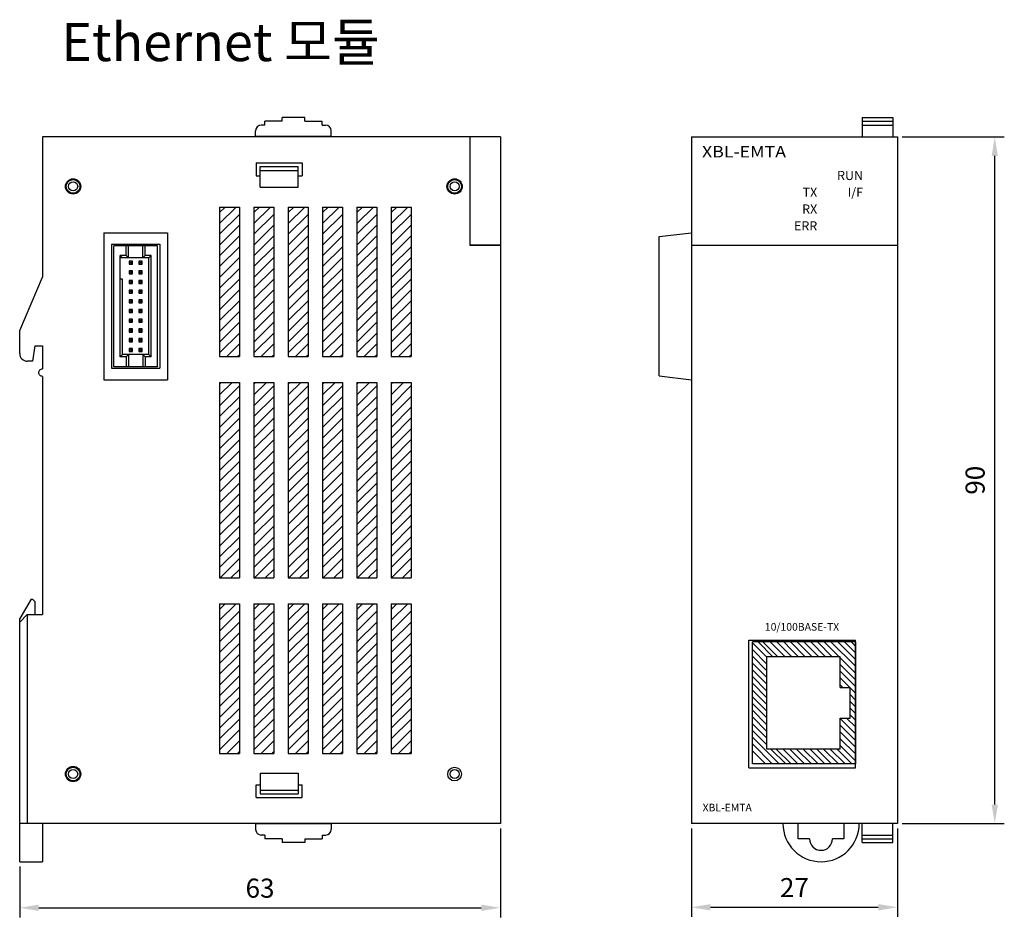
# Model space of a CAD drawing. Units: millimetres. Extents: x 466 to 595, y 950 to 1067.
import ezdxf
from ezdxf.enums import TextEntityAlignment as Align

# ---------------------------------------------------------------- set-up
doc = ezdxf.new("R2010")
doc.units = ezdxf.units.MM
doc.linetypes.add('HIDDEN', pattern=[9.525, 6.35, -3.175])
for name, color, linetype in [('1', 3, 'Continuous'), ('2', 3, 'Continuous'), ('4', 4, 'HIDDEN'), ('CASE_MAIN', 3, 'Continuous')]:
    doc.layers.add(name, color=color, linetype=linetype)
doc.styles.get("Standard").update_dxf_attribs({"font": 'simplex.shx', "bigfont": 'WHGTXT.SHX'})
doc.styles.add('굴림', font='Gulim.ttf')
doc.dimstyles.new('AM_ISO$0', dxfattribs={"dimtxt": 2.5, "dimasz": 2.5, "dimexe": 1.25, "dimexo": 0.625, "dimgap": 1, "dimtad": 1, "dimdsep": 46, "dimtxsty": 'Standard', "dimcen": 2.5, "dimclrd": 6, "dimclre": 6, "dimclrt": 6, "dimadec": 0, "dimazin": 2, "dimtp": 0.1, "dimtm": 0.1, "dimtfac": 0.71, "dimtmove": 0, "dimatfit": 3, "dimfxl": 0, "dimlwd": -1, "dimlwe": -1, "dimarcsym": 0})

# ---------------------------------------------------------------- blocks, each defined once
blk = doc.blocks.new('*D9')
at = {"color": 6}
for p, q in [((528.59, 961.49), (528.59, 949.83)), ((465.59, 956.49), (465.59, 949.83)), ((468.09, 951.08), (526.09, 951.08))]:
    blk.add_line(p, q, dxfattribs=at)
for points in [[(468.09, 951.5), (468.09, 950.67), (465.59, 951.08)], [(526.09, 951.5), (526.09, 950.67), (528.59, 951.08)]]:
    blk.add_solid(points, dxfattribs=at)
at = {"layer": 'Defpoints', "color": 0}
for p in [(528.59, 962.11), (465.59, 957.12), (528.59, 951.08)]:
    blk.add_point(p, dxfattribs=at)
at = {"color": 6, "insert": (497.09, 953.33), "char_height": 2.5, "attachment_point": 5}
blk.add_mtext('63', dxfattribs=at)
blk = doc.blocks.new('*D10')
at = {"color": 6}
for p, q in [((553.62, 961.49), (553.62, 949.9)), ((580.62, 961.49), (580.62, 949.9)), ((556.12, 951.15), (578.12, 951.15))]:
    blk.add_line(p, q, dxfattribs=at)
for points in [[(556.12, 951.57), (556.12, 950.73), (553.62, 951.15)], [(578.12, 951.57), (578.12, 950.73), (580.62, 951.15)]]:
    blk.add_solid(points, dxfattribs=at)
at = {"layer": 'Defpoints', "color": 0}
for p in [(553.62, 962.11), (580.62, 962.11), (580.62, 951.15)]:
    blk.add_point(p, dxfattribs=at)
at = {"color": 6, "insert": (567.12, 953.4), "char_height": 2.5, "attachment_point": 5}
blk.add_mtext('27', dxfattribs=at)
blk = doc.blocks.new('*D11')
at = {"color": 6}
for p, q in [((581.25, 1052.11), (594.63, 1052.11)), ((593.38, 964.61), (593.38, 1049.61)), ((581.25, 962.11), (594.63, 962.11))]:
    blk.add_line(p, q, dxfattribs=at)
for points in [[(592.97, 1049.61), (593.8, 1049.61), (593.38, 1052.11)], [(592.97, 964.61), (593.8, 964.61), (593.38, 962.11)]]:
    blk.add_solid(points, dxfattribs=at)
at = {"layer": 'Defpoints', "color": 0}
for p in [(580.62, 1052.11), (593.38, 1052.11), (580.62, 962.11)]:
    blk.add_point(p, dxfattribs=at)
at = {"color": 6, "insert": (591.13, 1007.11), "char_height": 2.5, "attachment_point": 5, "rotation": 90}
blk.add_mtext('90', dxfattribs=at)

msp = doc.modelspace()

# ---------------------------------------------------------------- hatches: boundary and pattern name
at = {"layer": 'CASE_MAIN', "lineweight": -3}
h = msp.add_hatch(dxfattribs=at)
h.set_pattern_fill('_USER', angle=45, style=0, pattern_type=0)
h.set_pattern_definition([(45, (-3518.1706, 58.6286), (-0.70710678, 0.70710678), [])])
h.paths.add_polyline_path([(491.793, 1042.913), (491.793, 1023.313), (494.393, 1023.313), (494.393, 1042.913)])
h = msp.add_hatch(dxfattribs=at)
h.set_pattern_fill('_USER', angle=45, style=0, pattern_type=0)
h.set_pattern_definition([(45, (-3513.6706, 58.6286), (-0.70710678, 0.70710678), [])])
h.paths.add_polyline_path([(496.293, 1042.913), (496.293, 1023.313), (498.893, 1023.313), (498.893, 1042.913)])
h = msp.add_hatch(dxfattribs=at)
h.set_pattern_fill('_USER', angle=45, style=0, pattern_type=0)
h.set_pattern_definition([(45, (-3509.1706, 58.6286), (-0.70710678, 0.70710678), [])])
h.paths.add_polyline_path([(500.793, 1042.913), (500.793, 1023.313), (503.393, 1023.313), (503.393, 1042.913)])
h = msp.add_hatch(dxfattribs=at)
h.set_pattern_fill('_USER', angle=45, style=0, pattern_type=0)
h.set_pattern_definition([(45, (-3504.6706, 58.6286), (-0.70710678, 0.70710678), [])])
h.paths.add_polyline_path([(505.293, 1042.913), (505.293, 1023.313), (507.893, 1023.313), (507.893, 1042.913)])
h = msp.add_hatch(dxfattribs=at)
h.set_pattern_fill('_USER', angle=45, style=0, pattern_type=0)
h.set_pattern_definition([(45, (-3500.1706, 58.6286), (-0.70710678, 0.70710678), [])])
h.paths.add_polyline_path([(509.793, 1042.913), (509.793, 1023.313), (512.393, 1023.313), (512.393, 1042.913)])
h = msp.add_hatch(dxfattribs=at)
h.set_pattern_fill('_USER', angle=45, style=0, pattern_type=0)
h.set_pattern_definition([(45, (-3495.6706, 58.6286), (-0.70710678, 0.70710678), [])])
h.paths.add_polyline_path([(514.293, 1042.913), (514.293, 1023.313), (516.893, 1023.313), (516.893, 1042.913)])
h = msp.add_hatch(dxfattribs=at)
h.set_pattern_fill('_USER', angle=45, style=0, pattern_type=0)
h.set_pattern_definition([(45, (-3791.1934, 54.4549), (-0.70710678, 0.70710678), [])])
h.paths.add_polyline_path([(491.793, 1019.913), (491.793, 994.313), (494.393, 994.313), (494.393, 1019.913)])
h = msp.add_hatch(dxfattribs=at)
h.set_pattern_fill('_USER', angle=45, style=0, pattern_type=0)
h.set_pattern_definition([(45, (-3786.6934, 54.4549), (-0.70710678, 0.70710678), [])])
h.paths.add_polyline_path([(496.293, 1019.913), (496.293, 994.313), (498.893, 994.313), (498.893, 1019.913)])
h = msp.add_hatch(dxfattribs=at)
h.set_pattern_fill('_USER', angle=45, style=0, pattern_type=0)
h.set_pattern_definition([(45, (-3782.1934, 54.4549), (-0.70710678, 0.70710678), [])])
h.paths.add_polyline_path([(500.793, 1019.913), (500.793, 994.313), (503.393, 994.313), (503.393, 1019.913)])
h = msp.add_hatch(dxfattribs=at)
h.set_pattern_fill('_USER', angle=45, style=0, pattern_type=0)
h.set_pattern_definition([(45, (-3777.6934, 54.4549), (-0.70710678, 0.70710678), [])])
h.paths.add_polyline_path([(505.293, 1019.913), (505.293, 994.313), (507.893, 994.313), (507.893, 1019.913)])
h = msp.add_hatch(dxfattribs=at)
h.set_pattern_fill('_USER', angle=45, style=0, pattern_type=0)
h.set_pattern_definition([(45, (-3773.1934, 54.4549), (-0.70710678, 0.70710678), [])])
h.paths.add_polyline_path([(509.793, 1019.913), (509.793, 994.313), (512.393, 994.313), (512.393, 1019.913)])
h = msp.add_hatch(dxfattribs=at)
h.set_pattern_fill('_USER', angle=45, style=0, pattern_type=0)
h.set_pattern_definition([(45, (-3768.7288, 54.4549), (-0.70710678, 0.70710678), [])])
h.paths.add_polyline_path([(514.258, 1019.913), (514.258, 994.313), (516.858, 994.313), (516.858, 1019.913)])
h = msp.add_hatch(dxfattribs=at)
h.set_pattern_fill('_USER', angle=45, style=0, pattern_type=0)
h.set_pattern_definition([(45, (-3518.1706, 6.6286), (-0.70710678, 0.70710678), [])])
h.paths.add_polyline_path([(491.793, 990.913), (491.793, 971.313), (494.393, 971.313), (494.393, 990.913)])
h = msp.add_hatch(dxfattribs=at)
h.set_pattern_fill('_USER', angle=45, style=0, pattern_type=0)
h.set_pattern_definition([(45, (-3513.6706, 6.6286), (-0.70710678, 0.70710678), [])])
h.paths.add_polyline_path([(496.293, 990.913), (496.293, 971.313), (498.893, 971.313), (498.893, 990.913)])
h = msp.add_hatch(dxfattribs=at)
h.set_pattern_fill('_USER', angle=45, style=0, pattern_type=0)
h.set_pattern_definition([(45, (-3509.1706, 6.6286), (-0.70710678, 0.70710678), [])])
h.paths.add_polyline_path([(500.793, 990.913), (500.793, 971.313), (503.393, 971.313), (503.393, 990.913)])
h = msp.add_hatch(dxfattribs=at)
h.set_pattern_fill('_USER', angle=45, style=0, pattern_type=0)
h.set_pattern_definition([(45, (-3504.6706, 6.6286), (-0.70710678, 0.70710678), [])])
h.paths.add_polyline_path([(505.293, 990.913), (505.293, 971.313), (507.893, 971.313), (507.893, 990.913)])
h = msp.add_hatch(dxfattribs=at)
h.set_pattern_fill('_USER', angle=45, style=0, pattern_type=0)
h.set_pattern_definition([(45, (-3500.1706, 6.6286), (-0.70710678, 0.70710678), [])])
h.paths.add_polyline_path([(509.793, 990.913), (509.793, 971.313), (512.393, 971.313), (512.393, 990.913)])
h = msp.add_hatch(dxfattribs=at)
h.set_pattern_fill('_USER', angle=45, style=0, pattern_type=0)
h.set_pattern_definition([(45, (-3495.6706, 6.6286), (-0.70710678, 0.70710678), [])])
h.paths.add_polyline_path([(514.293, 990.913), (514.293, 971.313), (516.893, 971.313), (516.893, 990.913)])

# ---------------------------------------------------------------- linework, layer by layer
at = {"color": 7}
for p, q in [((576.021, 1054.643), (580.021, 1054.643)), ((576.021, 1054.643), (576.021, 1052.113)), ((580.021, 1054.643), (580.021, 1052.113)), ((576.021, 1054.147), (580.021, 1054.147)), ((576.021, 1053.651), (580.021, 1053.651)), ((553.621, 1052.113), (580.621, 1052.113)), ((553.621, 1052.113), (553.621, 962.113)), ((580.621, 1052.113), (580.621, 962.113)), ((549.421, 1039.04), (553.621, 1039.54)), ((549.421, 1020.785), (549.421, 1039.04)), ((553.621, 1037.913), (580.621, 1037.913)), ((549.421, 1020.785), (553.621, 1020.285)), ((561.146, 969.407), (561.146, 986.16)), ((561.146, 986.16), (575.11, 986.16)), ((561.612, 969.931), (561.612, 985.931)), ((575.112, 985.931), (561.612, 985.931)), ((564.317, 983.986), (562.372, 985.931)), ((564.871, 984.059), (562.999, 985.931)), ((565.828, 984.059), (563.956, 985.931)), ((566.712, 984.059), (564.84, 985.931)), ((566.712, 984.943), (565.724, 985.931)), ((568.553, 983.986), (566.608, 985.931)), ((569.437, 983.986), (567.492, 985.931)), ((570.32, 983.986), (568.375, 985.931)), ((571.204, 983.986), (569.259, 985.931)), ((572.088, 983.986), (570.143, 985.931)), ((575.112, 981.846), (571.027, 985.931)), ((575.112, 982.73), (571.911, 985.931)), ((575.112, 983.614), (572.795, 985.931)), ((575.112, 984.498), (573.679, 985.931)), ((575.112, 985.382), (574.563, 985.931)), ((575.11, 969.407), (575.11, 986.16)), ((575.112, 985.931), (575.112, 969.931)), ((563.512, 983.908), (561.612, 985.808)), ((563.512, 983.024), (561.612, 984.924)), ((567.669, 983.986), (566.712, 984.943)), ((563.512, 982.14), (561.612, 984.04)), ((573.112, 983.986), (563.512, 983.986)), ((563.512, 971.876), (563.512, 983.986)), ((566.785, 983.986), (566.712, 984.059)), ((573.112, 979.931), (573.112, 983.986)), ((563.512, 981.256), (561.612, 983.156)), ((563.512, 980.372), (561.612, 982.272)), ((575.112, 980.962), (573.112, 982.962)), ((575.112, 980.079), (573.112, 982.079)), ((563.512, 979.488), (561.612, 981.388)), ((574.375, 979.931), (573.112, 981.195)), ((563.512, 978.604), (561.612, 980.504)), ((563.301, 977.931), (561.612, 979.62)), ((573.492, 979.931), (573.112, 980.311)), ((573.112, 979.931), (574.412, 979.931)), ((574.412, 975.931), (574.412, 979.931)), ((575.112, 979.195), (574.412, 979.895)), ((563.512, 976.836), (561.612, 978.736)), ((575.112, 978.311), (574.412, 979.011)), ((575.112, 977.427), (574.412, 978.127)), ((563.512, 975.953), (561.612, 977.853)), ((563.512, 975.069), (561.612, 976.969)), ((562.417, 977.931), (562.412, 977.936)), ((563.512, 977.72), (563.301, 977.931)), ((575.112, 976.543), (574.412, 977.243)), ((563.512, 974.185), (561.612, 976.085)), ((573.112, 971.876), (573.112, 975.931)), ((573.112, 975.931), (574.412, 975.931)), ((575.112, 973.891), (573.112, 975.891)), ((575.112, 974.775), (573.956, 975.931)), ((575.112, 975.659), (574.412, 976.359)), ((563.512, 973.301), (561.612, 975.201)), ((563.512, 972.417), (561.612, 974.317)), ((575.112, 973.008), (573.112, 975.008)), ((565.114, 969.931), (561.612, 973.433)), ((575.112, 972.124), (573.112, 974.124)), ((575.112, 971.24), (573.112, 973.24)), ((564.23, 969.931), (561.612, 972.549)), ((573.112, 971.876), (563.512, 971.876)), ((565.998, 969.931), (564.053, 971.876)), ((566.698, 969.931), (564.753, 971.876)), ((567.582, 969.931), (565.637, 971.876)), ((568.466, 969.931), (566.521, 971.876)), ((569.349, 969.931), (567.404, 971.876)), ((570.233, 969.931), (568.288, 971.876)), ((571.117, 969.931), (569.172, 971.876)), ((572.001, 969.931), (570.056, 971.876)), ((572.885, 969.931), (570.94, 971.876)), ((573.769, 969.931), (571.824, 971.876)), ((574.653, 969.931), (572.708, 971.876)), ((575.112, 970.356), (573.112, 972.356)), ((563.346, 969.931), (561.612, 971.665)), ((561.146, 969.407), (575.11, 969.407)), ((575.112, 969.931), (561.612, 969.931)), ((580.621, 962.113), (553.621, 962.113)), ((567.621, 960.113), (567.621, 962.113)), ((573.621, 962.113), (573.621, 960.113)), ((576.021, 959.619), (576.021, 962.113)), ((580.021, 959.619), (580.021, 962.113)), ((569.121, 960.113), (567.621, 960.113)), ((573.621, 960.113), (572.121, 960.113)), ((576.021, 960.611), (580.021, 960.611)), ((576.021, 960.115), (580.021, 960.115)), ((576.021, 959.619), (580.021, 959.619)), ((465.593, 957.116), (468.593, 957.116))]:
    msp.add_line(p, q, dxfattribs=at)
for centre, radius in [((570.621, 962.113), 5), ((570.621, 962.113), 5), ((570.621, 960.113), 1.5), ((570.621, 960.113), 1.5)]:
    msp.add_arc(centre, radius, 180, 0, dxfattribs=at)
at = {"layer": '1', "color": 7, "lineweight": -3}
for p, q in [((467.093, 991.511), (465.593, 989.012)), ((467.093, 991.511), (467.293, 991.511)), ((467.293, 991.511), (467.592, 991.212)), ((467.592, 991.212), (467.592, 989.512)), ((496.515, 962.099), (496.515, 961.355)), ((506.435, 962.099), (496.515, 962.099)), ((506.435, 962.099), (506.435, 961.355)), ((497.706, 960.611), (497.259, 960.611)), ((497.706, 960.611), (497.706, 960.115)), ((499.987, 960.115), (497.706, 960.115)), ((499.987, 960.115), (499.987, 959.619)), ((502.963, 960.115), (502.963, 959.619)), ((502.963, 960.115), (505.245, 960.115)), ((505.245, 960.611), (505.691, 960.611)), ((505.245, 960.611), (505.245, 960.115)), ((502.963, 959.619), (499.987, 959.619))]:
    msp.add_line(p, q, dxfattribs=at)
at = {"layer": '1', "color": 7}
msp.add_line((466.593, 989.503), (466.593, 962.114), dxfattribs=at)
at = {"layer": '1', "color": 7, "lineweight": -3}
for centre, start, end in [((497.259, 961.355), 180, 270), ((505.691, 961.355), 270, 0)]:
    msp.add_arc(centre, 0.744, start, end, dxfattribs=at)
at = {"layer": '2', "color": 7}
for centre, radius in [((522.593, 1045.613), 1), ((522.593, 1045.613), 0.6), ((472.593, 968.613), 1), ((472.593, 968.613), 0.6), ((522.593, 968.613), 0.6)]:
    msp.add_circle(centre, radius, dxfattribs=at)
at = {"layer": 'CASE_MAIN', "color": 7, "lineweight": -3}
for p, q in [((499.987, 1054.147), (499.987, 1054.643)), ((502.963, 1054.643), (499.987, 1054.643)), ((502.963, 1054.147), (502.963, 1054.643)), ((497.706, 1053.651), (497.259, 1053.651)), ((497.706, 1053.651), (497.706, 1054.147)), ((499.987, 1054.147), (497.706, 1054.147)), ((502.963, 1054.147), (505.245, 1054.147)), ((505.245, 1053.651), (505.245, 1054.147)), ((505.245, 1053.651), (505.691, 1053.651)), ((528.593, 1052.113), (468.593, 1052.113)), ((468.593, 1052.113), (468.593, 1033.713)), ((496.515, 1052.163), (496.515, 1052.907)), ((506.435, 1052.163), (496.515, 1052.163)), ((506.435, 1052.163), (506.435, 1052.907)), ((524.593, 1052.113), (524.593, 1037.913)), ((528.593, 1052.113), (528.593, 962.113)), ((496.593, 1048.713), (502.593, 1048.713)), ((496.593, 1048.713), (496.593, 1047.013)), ((497.093, 1048.213), (502.093, 1048.213)), ((497.093, 1045.513), (497.093, 1048.213)), ((502.093, 1045.513), (502.093, 1048.213)), ((502.593, 1048.713), (502.593, 1047.013)), ((496.593, 1047.013), (497.093, 1047.013)), ((497.093, 1047.713), (502.093, 1047.713)), ((502.093, 1047.013), (502.593, 1047.013)), ((497.093, 1045.513), (502.093, 1045.513)), ((491.793, 1042.913), (494.393, 1042.913)), ((491.793, 1042.913), (491.793, 1023.313)), ((494.393, 1042.913), (494.393, 1023.313)), ((496.293, 1042.913), (498.893, 1042.913)), ((496.293, 1042.913), (496.293, 1023.313)), ((498.893, 1042.913), (498.893, 1023.313)), ((500.793, 1042.913), (503.393, 1042.913)), ((500.793, 1042.913), (500.793, 1023.313)), ((503.393, 1042.913), (503.393, 1023.313)), ((505.293, 1042.913), (507.893, 1042.913)), ((505.293, 1042.913), (505.293, 1023.313)), ((507.893, 1042.913), (507.893, 1023.313)), ((509.793, 1042.913), (512.393, 1042.913)), ((509.793, 1042.913), (509.793, 1023.313)), ((512.393, 1042.913), (512.393, 1023.313)), ((514.293, 1042.913), (516.893, 1042.913)), ((514.293, 1042.913), (514.293, 1023.313)), ((516.893, 1042.913), (516.893, 1023.313)), ((476.636, 1039.54), (476.636, 1020.285)), ((476.636, 1039.54), (484.951, 1039.54)), ((484.951, 1039.54), (484.951, 1020.285)), ((477.636, 1038.04), (477.636, 1021.785)), ((477.636, 1038.04), (483.951, 1038.04)), ((477.936, 1021.979), (477.936, 1037.847)), ((483.651, 1037.847), (477.936, 1037.847)), ((479.558, 1036.559), (479.558, 1037.847)), ((479.858, 1036.259), (479.858, 1037.847)), ((481.728, 1036.259), (481.728, 1037.847)), ((482.028, 1036.559), (482.028, 1037.847)), ((483.651, 1021.979), (483.651, 1037.847)), ((483.951, 1038.04), (483.951, 1021.785)), ((528.593, 1037.913), (524.593, 1037.913)), ((524.593, 1037.913), (528.593, 1037.913)), ((478.779, 1023.266), (478.779, 1036.559)), ((479.558, 1036.559), (478.779, 1036.559)), ((479.079, 1036.259), (478.779, 1036.559)), ((482.508, 1036.259), (478.779, 1036.259)), ((479.858, 1036.259), (479.558, 1036.559)), ((482.028, 1036.559), (481.728, 1036.259)), ((482.808, 1036.559), (482.028, 1036.559)), ((482.508, 1036.259), (482.808, 1036.559)), ((482.508, 1023.566), (482.508, 1036.259)), ((482.808, 1023.266), (482.808, 1036.559)), ((480.358, 1035.822), (479.958, 1035.422)), ((479.958, 1035.822), (480.358, 1035.422)), ((481.628, 1035.822), (481.228, 1035.422)), ((481.228, 1035.822), (481.628, 1035.422)), ((465.593, 1026.713), (468.593, 1033.713)), ((480.358, 1034.552), (479.958, 1034.152)), ((479.958, 1034.552), (480.358, 1034.152)), ((481.628, 1034.552), (481.228, 1034.152)), ((481.228, 1034.552), (481.628, 1034.152)), ((479.079, 1033.465), (478.779, 1033.465)), ((479.079, 1023.566), (479.079, 1033.465)), ((480.358, 1033.282), (479.958, 1032.882)), ((479.958, 1033.282), (480.358, 1032.882)), ((481.628, 1033.282), (481.228, 1032.882)), ((481.228, 1033.282), (481.628, 1032.882)), ((480.358, 1032.012), (479.958, 1031.612)), ((479.958, 1032.012), (480.358, 1031.612)), ((481.628, 1032.012), (481.228, 1031.612)), ((481.228, 1032.012), (481.628, 1031.612)), ((480.358, 1030.742), (479.958, 1030.342)), ((479.958, 1030.742), (480.358, 1030.342)), ((481.628, 1030.742), (481.228, 1030.342)), ((481.228, 1030.742), (481.628, 1030.342)), ((480.358, 1029.472), (479.958, 1029.072)), ((479.958, 1029.472), (480.358, 1029.072)), ((481.628, 1029.472), (481.228, 1029.072)), ((481.228, 1029.472), (481.628, 1029.072)), ((480.358, 1028.202), (479.958, 1027.802)), ((479.958, 1028.202), (480.358, 1027.802)), ((481.628, 1028.202), (481.228, 1027.802)), ((481.228, 1028.202), (481.628, 1027.802)), ((465.593, 1023.713), (465.593, 1026.713)), ((480.358, 1026.932), (479.958, 1026.532)), ((479.958, 1026.932), (480.358, 1026.532)), ((481.628, 1026.932), (481.228, 1026.532)), ((481.228, 1026.932), (481.628, 1026.532)), ((467.593, 1024.713), (467.293, 1022.713)), ((467.593, 1024.713), (468.593, 1024.713)), ((468.593, 1024.713), (468.593, 1021.713)), ((468.593, 1024.713), (468.593, 1021.713)), ((480.358, 1025.662), (479.958, 1025.262)), ((479.958, 1025.662), (480.358, 1025.262)), ((481.628, 1025.662), (481.228, 1025.262)), ((481.228, 1025.662), (481.628, 1025.262)), ((479.079, 1023.566), (478.779, 1023.266)), ((482.508, 1023.566), (479.079, 1023.566)), ((479.858, 1023.566), (479.558, 1023.266)), ((479.858, 1023.566), (479.858, 1021.979)), ((480.358, 1024.392), (479.958, 1023.992)), ((479.958, 1024.392), (480.358, 1023.992)), ((481.628, 1024.392), (481.228, 1023.992)), ((481.228, 1024.392), (481.628, 1023.992)), ((481.728, 1023.566), (481.728, 1021.979)), ((482.028, 1023.266), (481.728, 1023.566)), ((482.508, 1023.566), (482.808, 1023.266)), ((491.793, 1023.313), (494.393, 1023.313)), ((496.293, 1023.313), (498.893, 1023.313)), ((500.793, 1023.313), (503.393, 1023.313)), ((505.293, 1023.313), (507.893, 1023.313)), ((509.793, 1023.313), (512.393, 1023.313)), ((514.293, 1023.313), (516.893, 1023.313)), ((467.293, 1022.713), (466.593, 1022.713)), ((479.558, 1023.266), (478.779, 1023.266)), ((479.558, 1023.266), (479.558, 1021.979)), ((482.808, 1023.266), (482.028, 1023.266)), ((482.028, 1023.266), (482.028, 1021.979)), ((468.593, 1020.713), (468.593, 989.513)), ((477.636, 1021.785), (483.951, 1021.785)), ((483.651, 1021.979), (477.936, 1021.979)), ((476.636, 1020.285), (484.951, 1020.285)), ((491.793, 1019.913), (494.393, 1019.913)), ((491.793, 1019.913), (491.793, 994.313)), ((494.393, 1019.913), (494.393, 994.313)), ((496.293, 1019.913), (498.893, 1019.913)), ((496.293, 1019.913), (496.293, 994.313)), ((498.893, 1019.913), (498.893, 994.313)), ((500.793, 1019.913), (503.393, 1019.913)), ((500.793, 1019.913), (500.793, 994.313)), ((503.393, 1019.913), (503.393, 994.313)), ((505.293, 1019.913), (507.893, 1019.913)), ((505.293, 1019.913), (505.293, 994.313)), ((507.893, 1019.913), (507.893, 994.313)), ((509.793, 1019.913), (512.393, 1019.913)), ((509.793, 1019.913), (509.793, 994.313)), ((512.393, 1019.913), (512.393, 994.313)), ((514.293, 1019.913), (516.893, 1019.913)), ((514.293, 1019.913), (514.293, 994.313)), ((516.893, 1019.913), (516.893, 994.313)), ((491.793, 994.313), (494.393, 994.313)), ((496.293, 994.313), (498.893, 994.313)), ((500.793, 994.313), (503.393, 994.313)), ((505.293, 994.313), (507.893, 994.313)), ((509.793, 994.313), (512.393, 994.313)), ((514.293, 994.313), (516.893, 994.313)), ((491.793, 990.913), (494.393, 990.913)), ((491.793, 990.913), (491.793, 971.313)), ((494.393, 990.913), (494.393, 971.313)), ((496.293, 990.913), (498.893, 990.913)), ((496.293, 990.913), (496.293, 971.313)), ((498.893, 990.913), (498.893, 971.313)), ((500.793, 990.913), (503.393, 990.913)), ((500.793, 990.913), (500.793, 971.313)), ((503.393, 990.913), (503.393, 971.313)), ((505.293, 990.913), (507.893, 990.913)), ((505.293, 990.913), (505.293, 971.313)), ((507.893, 990.913), (507.893, 971.313)), ((509.793, 990.913), (512.393, 990.913)), ((509.793, 990.913), (509.793, 971.313)), ((512.393, 990.913), (512.393, 971.313)), ((514.293, 990.913), (516.893, 990.913)), ((514.293, 990.913), (514.293, 971.313)), ((516.893, 990.913), (516.893, 971.313)), ((465.593, 988.513), (466.593, 989.513)), ((465.593, 957.116), (465.593, 989.012)), ((465.593, 962.113), (465.593, 988.513)), ((466.593, 989.513), (468.593, 989.513)), ((491.793, 971.313), (494.393, 971.313)), ((496.293, 971.313), (498.893, 971.313)), ((500.793, 971.313), (503.393, 971.313)), ((505.293, 971.313), (507.893, 971.313)), ((509.793, 971.313), (512.393, 971.313)), ((514.293, 971.313), (516.893, 971.313)), ((497.093, 968.713), (502.093, 968.713)), ((497.093, 968.713), (497.093, 966.013)), ((502.093, 968.713), (502.093, 966.013)), ((496.593, 967.213), (497.093, 967.213)), ((496.593, 965.513), (496.593, 967.213)), ((497.093, 966.513), (502.093, 966.513)), ((502.093, 967.213), (502.593, 967.213)), ((502.593, 965.513), (502.593, 967.213)), ((496.593, 965.513), (502.593, 965.513)), ((497.093, 966.013), (502.093, 966.013)), ((528.593, 962.113), (465.593, 962.113)), ((468.593, 962.113), (468.593, 957.116))]:
    msp.add_line(p, q, dxfattribs=at)
for points in [[(479.958, 1035.822), (479.958, 1035.422), (480.358, 1035.422), (480.358, 1035.822)], [(481.228, 1035.822), (481.228, 1035.422), (481.628, 1035.422), (481.628, 1035.822)], [(479.958, 1034.552), (479.958, 1034.152), (480.358, 1034.152), (480.358, 1034.552)], [(481.228, 1034.552), (481.228, 1034.152), (481.628, 1034.152), (481.628, 1034.552)], [(479.958, 1033.282), (479.958, 1032.882), (480.358, 1032.882), (480.358, 1033.282)], [(481.228, 1033.282), (481.228, 1032.882), (481.628, 1032.882), (481.628, 1033.282)], [(479.958, 1032.012), (479.958, 1031.612), (480.358, 1031.612), (480.358, 1032.012)], [(481.228, 1032.012), (481.228, 1031.612), (481.628, 1031.612), (481.628, 1032.012)], [(479.958, 1030.742), (479.958, 1030.342), (480.358, 1030.342), (480.358, 1030.742)], [(481.228, 1030.742), (481.228, 1030.342), (481.628, 1030.342), (481.628, 1030.742)], [(479.958, 1029.472), (479.958, 1029.072), (480.358, 1029.072), (480.358, 1029.472)], [(481.228, 1029.472), (481.228, 1029.072), (481.628, 1029.072), (481.628, 1029.472)], [(479.958, 1028.202), (479.958, 1027.802), (480.358, 1027.802), (480.358, 1028.202)], [(481.228, 1028.202), (481.228, 1027.802), (481.628, 1027.802), (481.628, 1028.202)], [(479.958, 1026.932), (479.958, 1026.532), (480.358, 1026.532), (480.358, 1026.932)], [(481.228, 1026.932), (481.228, 1026.532), (481.628, 1026.532), (481.628, 1026.932)], [(479.958, 1025.662), (479.958, 1025.262), (480.358, 1025.262), (480.358, 1025.662)], [(481.228, 1025.662), (481.228, 1025.262), (481.628, 1025.262), (481.628, 1025.662)], [(479.958, 1024.392), (479.958, 1023.992), (480.358, 1023.992), (480.358, 1024.392)], [(481.228, 1024.392), (481.228, 1023.992), (481.628, 1023.992), (481.628, 1024.392)]]:
    msp.add_lwpolyline(points, close=True, dxfattribs=at)
for centre, radius in [((472.593, 1045.613), 1), ((472.593, 1045.613), 0.9), ((472.593, 1045.613), 0.6), ((522.593, 1045.613), 0.9), ((472.593, 968.613), 0.9), ((522.593, 968.613), 0.9)]:
    msp.add_circle(centre, radius, dxfattribs=at)
for centre, radius, start, end in [((497.259, 1052.907), 0.744, 90, 180), ((505.691, 1052.907), 0.744, 0, 90), ((466.593, 1023.713), 1, 180, 270)]:
    msp.add_arc(centre, radius, start, end, dxfattribs=at)
msp.add_spline([(468.593, 1020.713), (468.24, 1020.859), (468.093, 1021.213), (468.24, 1021.566), (468.593, 1021.713)], degree=3, dxfattribs=at)

# ---------------------------------------------------------------- texts
at = {"color": 7, "style": '굴림', "width": 1.048129}
msp.add_text('XBL-EMTA', height=1.4994, dxfattribs=at).set_placement((555.017, 1049.414), (566.02, 1049.414), align=Align.FIT)
at = {"color": 7, "style": '굴림'}
for s, p in [('RUN', (576.118, 1046.448)), ('TX', (570.118, 1044.248)), ('I/F', (576.118, 1044.248)), ('RX', (570.118, 1042.048)), ('ERR', (570.118, 1039.848))]:
    msp.add_text(s, height=1.1995, dxfattribs=at).set_placement(p, align=Align.RIGHT)
msp.add_text('10/100BASE-TX', height=0.9996, dxfattribs=at).set_placement((568.119, 987.898), align=Align.MIDDLE_CENTER)
msp.add_text('XBL-EMTA', height=0.9996, dxfattribs=at).set_placement((555.092, 964.215), align=Align.MIDDLE_LEFT)
at = {"layer": '4', "color": 2, "linetype": 'ByBlock', "style": '굴림'}
msp.add_text('Ethernet 모듈', height=5, dxfattribs=at).set_placement((471.048, 1062.031))

# ---------------------------------------------------------------- dimensions: what is measured, and where the dimension line sits
dim = msp.add_linear_dim(base=(593.383, 1052.113), p1=(580.621, 962.113), p2=(580.621, 1052.113), angle=90, dimstyle='AM_ISO$0')
dim.commit()
dim.dimension.update_dxf_attribs({"geometry": '*D11', "text_midpoint": (591.133, 1007.113)})
for base, p1, p2, picture, middle in [((528.593, 951.085), (465.593, 957.116), (528.593, 962.113), '*D9', (497.093, 953.335)), ((580.621, 951.15), (553.621, 962.113), (580.621, 962.113), '*D10', (567.121, 953.4))]:
    dim = msp.add_linear_dim(base=base, p1=p1, p2=p2, dimstyle='AM_ISO$0')
    dim.commit()
    dim.dimension.update_dxf_attribs({"geometry": picture, "text_midpoint": middle})

doc.saveas('drawing.dxf')
